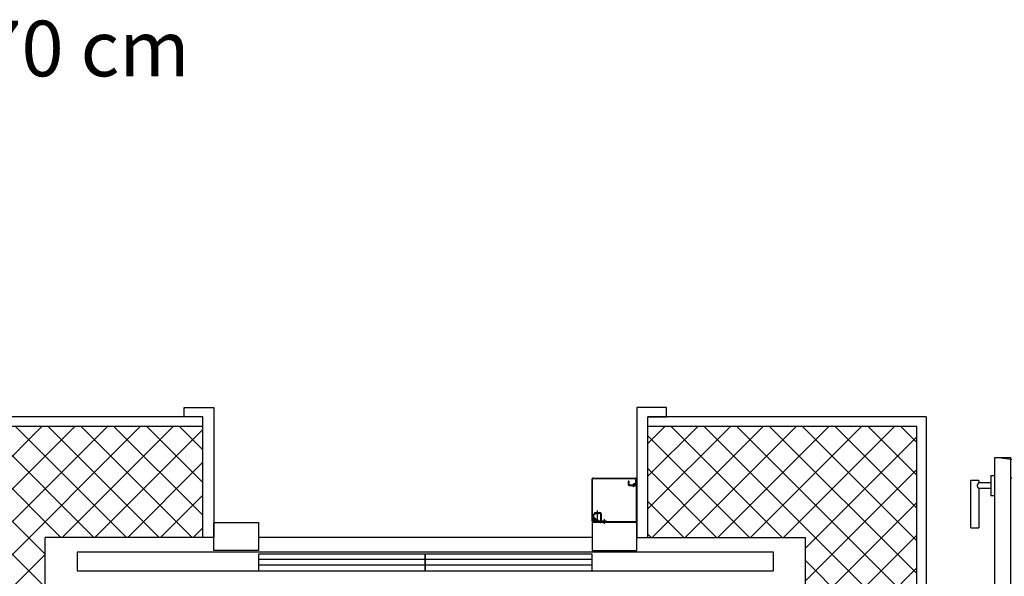
# Model space of a CAD drawing. Extents: x -1009 to -893, y 582 to 1020.
# Drawn here: x -937 to -935, y 734 to 736 of the extents above; entities that cross this region are included whole.
import ezdxf

# ---------------------------------------------------------------- set-up
doc = ezdxf.new("R2010")
doc.units = 0
doc.linetypes.add('CONTINUA', pattern=[0])
doc.linetypes.add('HIDDEN', pattern=[0.375, 0.25, -0.125])
doc.layers.get('0').update_dxf_attribs({"linetype": 'CONTINUOUS'})
for name, color, linetype in [('TC_ASCENSORI', 4, 'CONTINUOUS'), ('TC_CARTONGESSO', 6, 'CONTINUOUS'), ('TC_CONTROSOF', 6, 'CONTINUOUS'), ('TC_PORTE', 1, 'CONTINUOUS'), ('TC_RETINI', 251, 'CONTINUA'), ('TC_SETTI', 7, 'CONTINUOUS')]:
    doc.layers.add(name, color=color, linetype=linetype)
doc.styles.add('ARIAL', font='arial.ttf')

# ---------------------------------------------------------------- blocks, each defined once
blk = doc.blocks.new('A$C59D6080C')
at = {"color": 252}
blk.add_line((575, 0), (1475, 0), dxfattribs=at)
at = {"color": 252, "ltscale": 5}
for p, q in [((455, -138), (455, -43)), ((456.5, -138), (456.5, -43)), ((458, -40), (562.5, -40)), ((458, -41.5), (562.5, -41.5)), ((537, -41.5), (537, -43.5)), ((537, -43.5), (548.5, -43.5)), ((537, -43.5), (548.5, -43.5)), ((537.1, -43.5), (548.5, -43.5)), ((550.5, -63), (550.5, -45.5)), ((552.5, -41.9), (553.2, -42.6)), ((552.5, -63), (552.5, -45.5)), ((553.6, -40.9), (554.2, -41.6)), ((555.3, -42), (573, -42)), ((555.3, -43.5), (571, -43.5)), ((561, -45.5), (561, -63)), ((565.3, -45.5), (561, -45.5)), ((562.5, -40), (562.5, -41.5)), ((570.9, -45.5), (565.7, -45.5)), ((571, -42), (571, -43.5)), ((571, -43), (573, -43)), ((572, -58), (572, -51.4)), ((574, -45.5), (573.5, -45.5)), ((574, -44), (574, -158)), ((574, -50.5), (574, -50.5)), ((575, -44), (575, -158)), ((575, -50.5), (575, -48.5)), ((575, -48.5), (575, -48.5)), ((575, -48.8), (575, -48.8)), ((575, -50.5), (575, -50.5)), ((575, -157.6), (575, -50.5)), ((575, -50.8), (575, -50.8)), ((569, -65), (554.5, -65)), ((569, -67), (554.5, -67)), ((558.1, -63), (567, -63)), ((558.1, -65), (558.1, -63)), ((568.4, -62.4), (571.4, -59.4)), ((569, -67), (569, -65)), ((572.8, -60.8), (569.8, -63.8)), ((574, -58), (574, -58.6)), ((457, -158), (457, -143)), ((457, -158), (457, -158)), ((474.6, -139.5), (458, -139.5)), ((475, -141), (458, -141)), ((458, -143), (458, -143.3)), ((458, -158), (458, -145)), ((464, -142), (459, -142)), ((459, -143), (463, -143)), ((459, -144), (463, -144)), ((573, -159), (459, -159)), ((464, -139.5), (464, -136)), ((464, -136), (465, -136)), ((464, -142), (464, -141)), ((465, -139.5), (465, -136)), ((465, -142), (465, -141)), ((474, -142), (465, -142)), ((474, -141), (474, -142)), ((475, -139.5), (474.6, -139.5)), ((476.5, -151.5), (476.5, -142.5)), ((476.5, -151.5), (478, -151.5)), ((478, -151.5), (478, -142.5)), ((478, -151.5), (478, -142.5)), ((478, -151.5), (478, -151.5)), ((575, -158), (575, -157.6)), ((575, -157.6), (575, -157.6)), ((573, -160), (459, -160)), ((572.5, -160), (572.5, -160)), ((572.5, -160), (573, -160))]:
    blk.add_line(p, q, dxfattribs=at)
at = {"color": 252, "ltscale": 15}
for p, q in [((543, -49.1), (543, -36.8)), ((556, -43.5), (569.4, -43.5)), ((556, -45), (556, -43.5)), ((569.4, -45), (556, -45)), ((560, -47.5), (560, -41.1)), ((563, -47.6), (575.8, -47.6)), ((565.4, -45.3), (567.1, -46.3)), ((569.4, -41.2), (569.4, -54)), ((562, -72.1), (562, -58.6))]:
    blk.add_line(p, q, dxfattribs=at)
at = {"color": 252}
for points in [[(1963.5, 40), (1963.5, 90), (86.5, 90), (86.5, 40)], [(1025, 45), (1025, 90), (575, 90), (575, 45)], [(1475, 45), (1475, 90), (1025, 90), (1025, 45)], [(575, 35), (455, 35), (455, -40), (575, -40)], [(1475, 35), (1595, 35), (1595, -40), (1475, -40)]]:
    blk.add_lwpolyline(points, close=True, dxfattribs=at)
for points in [[(575, 75), (1025, 75)], [(575, 60), (1025, 60)], [(1025, 75), (1475, 75)], [(1025, 60), (1475, 60)]]:
    blk.add_lwpolyline(points, dxfattribs=at)
at = {"color": 252, "ltscale": 5}
for centre, radius, start, end in [((458, -43), 3, 90, 180), ((458, -43), 1.5, 90, 180), ((548.5, -45.5), 4, 0, 90), ((548.5, -45.5), 2, 0, 90), ((551.4, -43), 3, 45, 90), ((551.4, -43), 1.5, 45, 90), ((555.3, -40.5), 3, 225, 270), ((555.3, -40.5), 1.5, 225, 270), ((573, -44), 2, 0, 90), ((573, -44), 1, 0, 90), ((554.5, -63), 4, 180, 270), ((554.5, -63), 2, 180, 270), ((567, -61), 2, 270, 315), ((567, -61), 4, 270, 315), ((570, -58), 2, 315, 0), ((570, -58), 4, 315, 0), ((458, -138), 3, 180, 270), ((458, -138), 1.5, 180, 270), ((459, -143), 2, 90, 180), ((459, -145), 2, 90, 180), ((459, -158), 2, 180, 270), ((459, -158), 2, 180, 270), ((459, -143), 1, 90, 180), ((459, -145), 1, 90, 180), ((459, -158), 1, 180, 270), ((463, -142), 1, 270, 0), ((463, -142), 2, 270, 0), ((475, -142.5), 3, 0, 90), ((475, -142.5), 1.5, 0, 90), ((475, -142.5), 3, 0, 32.1295), ((573, -158), 2, 270, 0), ((573, -158), 1, 270, 0), ((573, -158), 2, 270, 0)]:
    blk.add_arc(centre, radius, start, end, dxfattribs=at)
at = {"color": 252, "ltscale": 15}
for centre, radius, start, end in [((569.4, -47.6), 4.6, 150, 69.6303), ((569.4, -47.6), 2.6, 150, 90), ((569.4, -42.5), 2.411662016538279e-14, 45, 135), ((569.4, -42.5), 2.411662016538279e-14, 45, 135)]:
    blk.add_arc(centre, radius, start, end, dxfattribs=at)
blk = doc.blocks.new('P180-2')
for p, q in [((0.0245, 0.915), (0.0678, 0.915)), ((0.0245, 0.015), (0.0245, 0.915)), ((0.0678, 0.015), (0.0678, 0.915)), ((1.8245, 0.915), (1.7813, 0.915)), ((1.7813, 0.015), (1.7813, 0.915)), ((1.8245, 0.015), (1.8245, 0.915)), ((-0.0295, 0.853), (-0.0403, 0.853)), ((-0.0403, 0.726), (-0.0403, 0.853)), ((-0.0187, 0.853), (-0.0295, 0.853)), ((-0.0187, 0.853), (-0.0187, 0.8476)), ((0.0137, 0.8665), (0.0137, 0.8124)), ((0.0137, 0.8665), (0.0245, 0.8665)), ((0.0245, 0.8124), (0.0245, 0.8665)), ((1.8245, 0.8124), (1.8245, 0.8665)), ((1.8353, 0.8665), (1.8245, 0.8665)), ((1.8353, 0.8665), (1.8353, 0.8124)), ((1.8678, 0.853), (1.8786, 0.853)), ((1.8678, 0.853), (1.8678, 0.8476)), ((1.8786, 0.853), (1.8894, 0.853)), ((1.8894, 0.726), (1.8894, 0.853)), ((-0.0187, 0.8476), (0.0137, 0.8476)), ((-0.0187, 0.8314), (-0.0187, 0.726)), ((0.0137, 0.8314), (-0.0187, 0.8314)), ((1.8678, 0.8476), (1.8353, 0.8476)), ((1.8353, 0.8314), (1.8678, 0.8314)), ((1.8678, 0.8314), (1.8678, 0.726)), ((0.0245, 0.8124), (0.0137, 0.8124)), ((1.8245, 0.8124), (1.8353, 0.8124)), ((-0.0403, 0.726), (-0.0295, 0.726)), ((-0.0295, 0.726), (-0.0187, 0.726)), ((1.8786, 0.726), (1.8678, 0.726)), ((1.8894, 0.726), (1.8786, 0.726)), ((-0.0255, 0), (-0.0255, 0.015)), ((-0.0255, 0.015), (0.0245, 0.015)), ((0.0245, 0.015), (0.0678, 0.015)), ((0.0245, 0.015), (0.0245, -0.003)), ((1.8245, 0.015), (1.7813, 0.015)), ((1.8745, 0.015), (1.8245, 0.015)), ((1.8245, 0.015), (1.8245, -0.003)), ((1.8745, 0), (1.8745, 0.015)), ((0.0065, 0), (-0.0255, 0)), ((0.0065, -0.15), (0.0065, 0)), ((0.0245, -0.003), (0.0245, -0.165)), ((1.8245, -0.003), (1.8245, -0.165)), ((1.8426, 0), (1.8745, 0)), ((1.8426, -0.15), (1.8426, 0)), ((-0.0255, -0.165), (-0.0255, -0.15)), ((-0.0255, -0.15), (0.0065, -0.15)), ((1.8745, -0.15), (1.8426, -0.15)), ((1.8745, -0.165), (1.8745, -0.15)), ((0.0245, -0.165), (-0.0255, -0.165)), ((1.8245, -0.165), (1.8745, -0.165))]:
    blk.add_line(p, q)
for points in [[(0.0678, 0.8607), (0.1178, 0.8607), (0.1178, 0.0668), (0.0678, 0.0668)], [(1.7813, 0.8607), (1.7313, 0.8607), (1.7313, 0.0668), (1.7813, 0.0668)]]:
    blk.add_lwpolyline(points)
at = {"linetype": 'HIDDEN'}
for centre, start, end in [((-0.0543, -0.0635), 4.5855, 85.2076), ((1.9033, -0.0635), 94.7924, 175.4145)]:
    blk.add_arc(centre, 0.9819, start, end, dxfattribs=at)
for points in [[(-0.0187, 0.8314), (-0.0187, 0.8315), (-0.019, 0.8317), (-0.0192, 0.8321), (-0.0196, 0.8325), (-0.02, 0.8331), (-0.0204, 0.8338), (-0.0209, 0.8346), (-0.0212, 0.8353), (-0.0215, 0.8359), (-0.0218, 0.8365), (-0.022, 0.8374), (-0.0223, 0.8384), (-0.0224, 0.8395), (-0.0223, 0.8406), (-0.022, 0.8416), (-0.0217, 0.8425), (-0.0215, 0.843), (-0.0214, 0.8434), (-0.0211, 0.8441), (-0.0205, 0.8451), (-0.0197, 0.8462), (-0.0192, 0.8469), (-0.019, 0.8472), (-0.0187, 0.8474), (-0.0187, 0.8476)], [(1.8678, 0.8314), (1.8678, 0.8315), (1.868, 0.8317), (1.8683, 0.8321), (1.8686, 0.8325), (1.869, 0.8331), (1.8695, 0.8338), (1.8699, 0.8346), (1.8703, 0.8353), (1.8706, 0.8359), (1.8708, 0.8365), (1.8711, 0.8374), (1.8714, 0.8384), (1.8715, 0.8395), (1.8714, 0.8406), (1.8711, 0.8416), (1.8708, 0.8425), (1.8706, 0.843), (1.8704, 0.8434), (1.8701, 0.8441), (1.8695, 0.8451), (1.8688, 0.8462), (1.8683, 0.8469), (1.868, 0.8472), (1.8678, 0.8474), (1.8678, 0.8476)]]:
    blk.add_open_spline(points, degree=3, knots=[0, 0, 0, 0, 0.0003925, 0.00078978, 0.0013078, 0.00195121, 0.00270958, 0.00354721, 0.00442695, 0.00488741, 0.00537388, 0.00639182, 0.00741775, 0.00839845, 0.00937135, 0.01037972, 0.01137863, 0.01185744, 0.01208847, 0.01231268, 0.01402358, 0.01542419, 0.01593972, 0.01633446, 0.01672256, 0.01672256, 0.01672256, 0.01672256])

msp = doc.modelspace()

# ---------------------------------------------------------------- hatches: boundary and pattern name
at = {"layer": 'TC_RETINI'}
h = msp.add_hatch(dxfattribs=at)
h.set_pattern_fill('ANSI37', color=256, scale=0.5, style=0)
h.set_pattern_definition([(45, (0, 0), (-0.0441941738, 0.0441941738), []), (135, (0, 0), (-0.0441941738, -0.0441941738), [])])
h.paths.add_polyline_path([(-934.8317, 734.4111), (-935.5567, 734.4111), (-935.5567, 734.1111), (-935.1317, 734.1111), (-935.1317, 731.9611), (-937.1817, 731.9611), (-937.1817, 734.1111), (-936.7567, 734.1111), (-936.7567, 734.4111), (-937.9067, 734.4111), (-937.9067, 734.1111), (-937.8276, 734.1111), (-937.4817, 734.1111), (-937.4817, 731.9611), (-939.5317, 731.9611), (-939.5317, 734.1111), (-939.1067, 734.1111), (-939.1067, 734.4111), (-939.8317, 734.4111), (-939.8317, 731.6611), (-934.8317, 731.6611)])

# ---------------------------------------------------------------- linework, layer by layer
at = {"layer": 'TC_ASCENSORI'}
for points in [[(-936.7567, 734.4361), (-936.8067, 734.4361), (-936.8067, 734.4611), (-936.7267, 734.4611), (-936.7267, 734.1111), (-936.7567, 734.1111), (-936.7567, 734.4361)], [(-935.5567, 734.4361), (-935.5067, 734.4361), (-935.5067, 734.4611), (-935.5867, 734.4611), (-935.5867, 734.1111), (-935.5567, 734.1111), (-935.5567, 734.4361)]]:
    msp.add_lwpolyline(points, dxfattribs=at)
at = {"layer": 'TC_CARTONGESSO'}
for p, q in [((-936.7567, 734.4361), (-937.9067, 734.4361)), ((-934.8067, 734.4361), (-935.5567, 734.4361)), ((-934.8067, 734.4361), (-934.8067, 733.4111)), ((-934.8317, 731.6111), (-934.8317, 734.4111))]:
    msp.add_line(p, q, dxfattribs=at)
at = {"layer": 'TC_SETTI'}
for p, q in [((-937.9067, 734.4111), (-936.7567, 734.4111)), ((-936.7567, 734.1111), (-936.7567, 734.4111)), ((-935.5567, 734.4111), (-934.8317, 734.4111)), ((-935.5567, 734.1111), (-935.5567, 734.4111)), ((-934.8317, 731.6611), (-934.8317, 734.4111)), ((-937.1817, 731.9611), (-937.1817, 734.1111)), ((-936.7567, 734.1111), (-937.1817, 734.1111)), ((-935.5567, 734.1111), (-935.1317, 734.1111)), ((-935.1317, 731.9611), (-935.1317, 734.1111))]:
    msp.add_line(p, q, dxfattribs=at)

# ---------------------------------------------------------------- block references
at = {"layer": 'TC_ASCENSORI', "xscale": 0.001, "yscale": 0.001, "zscale": 0.001, "rotation": 180}
msp.add_blockref('A$C59D6080C', (-935.1317, 734.1111), dxfattribs=at)
at = {"layer": 'TC_PORTE'}
msp.add_blockref('P180-2', (-934.6458, 733.4111), dxfattribs=at)

# ---------------------------------------------------------------- texts
at = {"layer": 'TC_CONTROSOF', "linetype": 'Continuous', "lineweight": 0, "insert": (-938.1041, 735.5041), "char_height": 0.15, "width": 3.071466, "attachment_point": 1, "style": 'ARIAL'}
msp.add_mtext('Hcts = 270 cm', dxfattribs=at)

doc.saveas('drawing.dxf')
